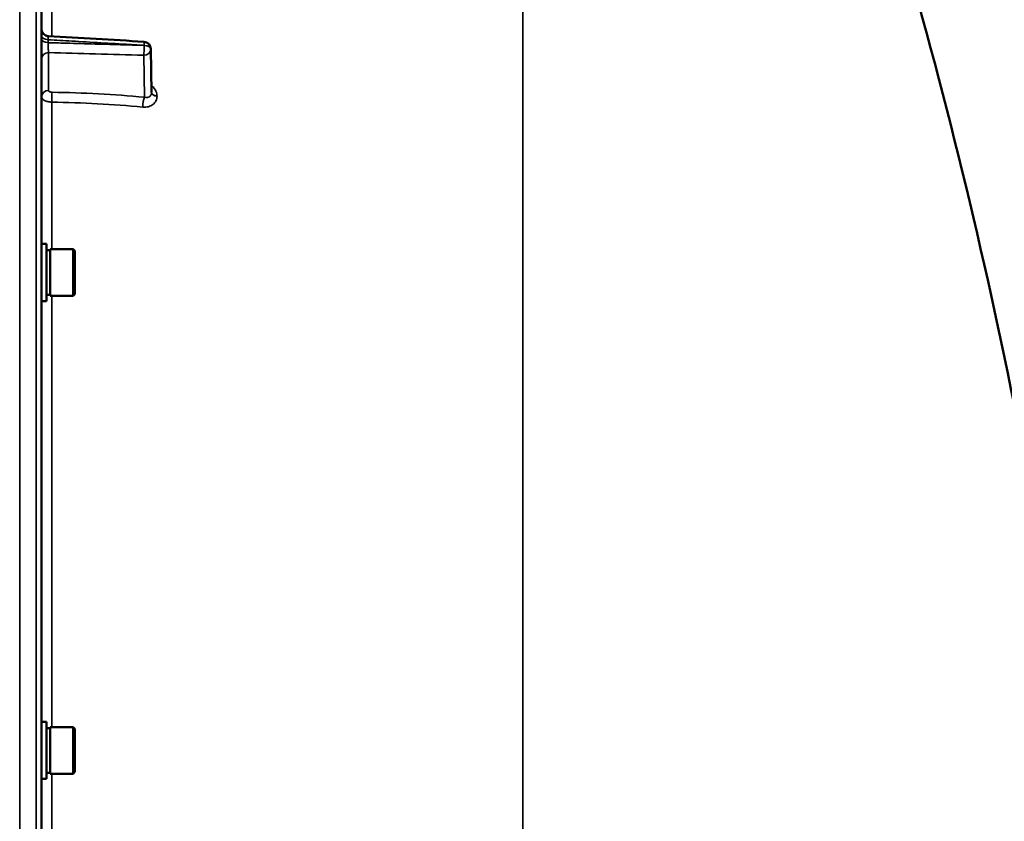
# Model space of a CAD drawing. Units: millimetres. Extents: x 90 to 7470, y -8 to 5338.
# Drawn here: x 5384 to 5654, y 2163 to 2383 of the extents above; entities that cross this region are included whole.
import ezdxf

# ---------------------------------------------------------------- set-up
doc = ezdxf.new("R2010")
doc.units = ezdxf.units.MM
doc.header["$LTSCALE"] = 18
for name, color, linetype, lineweight in [('Dimension (ISO)', 7, 'Continuous', 25), ('Visible (ISO)', 7, 'Continuous', 50), ('Visible Narrow (ISO)', 7, 'Continuous', 35)]:
    doc.layers.add(name, color=color, linetype=linetype, lineweight=lineweight)
doc.styles.add('Tricel ISO- C.S.', font='isocpeur.ttf')
doc.dimstyles.new('Tricel ISO- (cm)', dxfattribs={"dimscale": 18, "dimtxt": 4, "dimasz": 4, "dimexe": 4, "dimexo": 4, "dimgap": 1.2, "dimtad": 1, "dimdec": 0, "dimlfac": 0.1, "dimrnd": 1e-08, "dimzin": 0, "dimtxsty": 'Tricel ISO- C.S.', "dimcen": 0.09, "dimdle": 14, "dimclrd": 7, "dimclre": 7, "dimclrt": 256, "dimadec": 0, "dimazin": 0, "dimtfac": 1, "dimtdec": 0, "dimtmove": 0, "dimatfit": 3, "dimfxl": 1, "dimtolj": 1, "dimtzin": 0, "dimlwd": -1, "dimlwe": -1, "dimarcsym": 0})

# ---------------------------------------------------------------- blocks, each defined once
blk = doc.blocks.new('*D10')
at = {"layer": 'Defpoints', "color": 0, "transparency": 16777216}
for p in [(5213.54, 3144.54), (6832.68, 3144.54), (6186.68, 1154.54)]:
    blk.add_point(p, dxfattribs=at)
at = {"layer": 'Dimension (ISO)', "color": 7, "transparency": 16777216}
for p, q in [((5285.54, 3144.54), (6904.68, 3144.54)), ((6832.68, 1226.54), (6832.68, 3072.54)), ((6258.68, 1154.54), (6904.68, 1154.54))]:
    blk.add_line(p, q, dxfattribs=at)
for points in [[(6820.68, 3072.54), (6844.68, 3072.54), (6832.68, 3144.54)], [(6820.68, 1226.54), (6844.68, 1226.54), (6832.68, 1154.54)]]:
    blk.add_solid(points, dxfattribs=at)
at = {"layer": 'Dimension (ISO)', "transparency": 16777216, "insert": (6775.08, 2088.34), "char_height": 72, "attachment_point": 4, "rotation": 90, "style": 'Tricel ISO- C.S.'}
blk.add_mtext('\\A1;199', dxfattribs=at)

msp = doc.modelspace()

# ---------------------------------------------------------------- linework, layer by layer
at = {"layer": 'Visible (ISO)'}
for p, q in [((5389.54, 1156.12), (5389.54, 2792.96)), ((5419.6, 2375.22), (5419.81, 2363.19)), ((5390.91, 2321.57), (5389.54, 2321.57)), ((5390.91, 2305.82), (5390.91, 2321.57)), ((5390.91, 2319.84), (5391.91, 2319.84)), ((5391.91, 2307.27), (5391.91, 2320.12)), ((5391.91, 2320.12), (5398.21, 2320.12)), ((5398.21, 2307.27), (5398.21, 2320.12)), ((5398.71, 2319.62), (5398.21, 2320.12)), ((5398.71, 2319.62), (5398.71, 2307.77)), ((5390.91, 2307.54), (5391.91, 2307.54)), ((5398.71, 2307.77), (5398.21, 2307.27)), ((5390.91, 2305.82), (5389.54, 2305.82)), ((5391.91, 2307.27), (5398.21, 2307.27)), ((5390.91, 2190.12), (5389.54, 2190.12)), ((5390.91, 2174.37), (5390.91, 2190.12)), ((5390.91, 2188.39), (5391.91, 2188.39)), ((5391.91, 2175.82), (5391.91, 2188.67)), ((5391.91, 2188.67), (5398.21, 2188.67)), ((5398.21, 2175.82), (5398.21, 2188.67)), ((5398.71, 2188.17), (5398.21, 2188.67)), ((5398.71, 2188.17), (5398.71, 2176.32)), ((5390.91, 2176.09), (5391.91, 2176.09)), ((5391.91, 2175.82), (5398.21, 2175.82)), ((5398.71, 2176.32), (5398.21, 2175.82)), ((5390.91, 2174.37), (5389.54, 2174.37))]:
    msp.add_line(p, q, dxfattribs=at)
for centre, radius, start, end in [((4142.55, 1974.54), 1544.48, 5.62423, 16.02142), ((5417.6, 2375.19), 2, 0.9997, 86.6314)]:
    msp.add_arc(centre, radius, start, end, dxfattribs=at)
msp.add_open_spline([(5389.54, 2380.73), (5389.54, 2380.51), (5389.57, 2380.3), (5389.71, 2379.89), (5389.82, 2379.69), (5390.08, 2379.34), (5390.24, 2379.19), (5390.6, 2378.95), (5390.8, 2378.86), (5391.14, 2378.76), (5391.28, 2378.74), (5391.42, 2378.73)], degree=3, knots=[0, 0, 0, 0, 0.0646169, 0.0646169, 0.129654, 0.129654, 0.1946477, 0.1946477, 0.2596499, 0.2596499, 0.3011706, 0.3011706, 0.3011706, 0.3011706], dxfattribs=at)
msp.add_open_spline([(5391.42, 2378.73), (5400.19, 2378.22), (5408.95, 2377.7), (5417.72, 2377.18)], degree=3, dxfattribs=at)
at = {"layer": 'Visible Narrow (ISO)'}
for p, q in [((5383.54, 2794.54), (5383.54, 1154.54)), ((5388.06, 2794.46), (5388.06, 1154.62)), ((5521.97, 2646.63), (5521.97, 1304.08)), ((5392.37, 2378.68), (5392.37, 2428.41)), ((5391.36, 2376.92), (5391.36, 2377.74)), ((5417.78, 2376.17), (5417.78, 2376.18)), ((5417.78, 2376.18), (5417.78, 2376.18)), ((5419.81, 2363.17), (5419.6, 2375.2)), ((5419.6, 2375.2), (5419.6, 2375.19)), ((5419.6, 2375.19), (5419.6, 2375.18)), ((5419.6, 2375.18), (5419.81, 2363.16)), ((5391.5, 2374.19), (5391.5, 2363.77)), ((5417.84, 2361.9), (5417.64, 2373.44)), ((5419.81, 2363.16), (5419.81, 2363.17)), ((5421.32, 2362.21), (5421.32, 2362.2)), ((5392.37, 2320.12), (5392.37, 2360.56)), ((5392.37, 2188.67), (5392.37, 2307.27)), ((5392.37, 2116.02), (5392.37, 2175.82))]:
    msp.add_line(p, q, dxfattribs=at)
for centre, major_axis, ratio, start_param, end_param in [((5391.54, 2378.74), (-2, 0), 0.500507, 0, 1.48353), ((5391.54, 2377.92), (-2, 0), 0.499492, 0, 1.48353), ((5417.6, 2375.17), (-0.06, -2), 0.084161, 0.525567, 2.09483), ((5417.6, 2375.17), (2, 0.03), 0.866069, 4.714724, 6.268068), ((5417.6, 2375.19), (0.12, 2), 0.066774, 5.238725, 6.283137), ((5417.6, 2375.18), (2, 0), 0.5, 0.008727, 1.48353), ((5417.6, 2375.19), (2, 0), 0.500011, 0.008727, 1.48353), ((5417.6, 2375.17), (2, 0), 0.499989, 0.008727, 1.48353), ((5417.6, 2375.19), (2, 0.03), 0.865916, 6.268076, 6.283185), ((5391.54, 2372.46), (-2, 0), 0.866025, 4.729842, 6.283185), ((5391.54, 2362.04), (-2, 0), 0.866025, 4.729842, 6.283185), ((5392.48, 2361.55), (-0.03, -2), 0.05795, 3.666075, 5.230197), ((5417.87, 2360.16), (-0.19, -1.99), 0.19782, 3.67678, 5.238737), ((5421.81, 2363.18), (-2, 0), 0.500007, 0.008727, 1.324526), ((5421.81, 2363.17), (-2, 0), 0.499993, 0.008727, 1.324526), ((5383.55, 2283.03), (-155, -3.16), 0.499963, 4.481843, 4.645324)]:
    msp.add_ellipse(centre, major_axis=major_axis, ratio=ratio, start_param=start_param, end_param=end_param, dxfattribs=at)
for points, knots in [([(5391.42, 2378.73), (5391.41, 2378.73), (5391.4, 2378.71), (5391.38, 2378.64), (5391.38, 2378.59), (5391.37, 2378.48), (5391.37, 2378.41), (5391.36, 2378.25), (5391.36, 2378.16), (5391.36, 2377.96), (5391.36, 2377.85), (5391.36, 2377.74)], [0.001064252, 0.001064252, 0.001064252, 0.001064252, 0.001581962, 0.001581962, 0.001977452, 0.001977452, 0.002372942, 0.002372942, 0.002768433, 0.002768433, 0.003163923, 0.003163923, 0.003163923, 0.003163923]), ([(5417.78, 2376.18), (5416.45, 2376.26), (5415.12, 2376.34), (5413.79, 2376.42), (5408.48, 2376.73), (5403.17, 2377.04), (5397.86, 2377.36), (5395.69, 2377.49), (5393.53, 2377.61), (5391.36, 2377.74)], [0, 0, 0, 0, 0.004, 0.004, 0.004, 0.02, 0.02, 0.02, 0.02651859, 0.02651859, 0.02651859, 0.02651859]), ([(5391.36, 2376.92), (5391.36, 2376.69), (5391.36, 2376.44), (5391.37, 2376.05), (5391.37, 2375.92), (5391.38, 2375.65), (5391.38, 2375.52), (5391.4, 2375.27), (5391.4, 2375.15), (5391.42, 2374.91), (5391.43, 2374.8), (5391.45, 2374.6), (5391.46, 2374.5), (5391.48, 2374.33), (5391.49, 2374.25), (5391.5, 2374.19)], [0, 0, 0, 0, 0.000791363, 0.000791363, 0.001187044, 0.001187044, 0.001582725, 0.001582725, 0.001978407, 0.001978407, 0.002374088, 0.002374088, 0.00276977, 0.00276977, 0.003165451, 0.003165451, 0.003165451, 0.003165451]), ([(5391.36, 2376.92), (5392.69, 2376.88), (5394.02, 2376.85), (5395.35, 2376.81), (5400.66, 2376.66), (5405.97, 2376.5), (5411.28, 2376.35), (5413.45, 2376.29), (5415.61, 2376.23), (5417.78, 2376.17)], [0, 0, 0, 0, 0.004, 0.004, 0.004, 0.02, 0.02, 0.02, 0.02651859, 0.02651859, 0.02651859, 0.02651859]), ([(5417.64, 2373.44), (5413.22, 2373.57), (5408.8, 2373.69), (5404.39, 2373.82), (5400.09, 2373.94), (5395.8, 2374.06), (5391.5, 2374.19)], [0, 0, 0, 0, 0.01330164, 0.01330164, 0.01330164, 0.02623865, 0.02623865, 0.02623865, 0.02623865]), ([(5421.32, 2362.21), (5421.32, 2362.43), (5421.3, 2362.66), (5421.2, 2363.12), (5421.12, 2363.35), (5420.93, 2363.78), (5420.8, 2364), (5420.52, 2364.41), (5420.36, 2364.6), (5420.05, 2364.9), (5419.92, 2365.02), (5419.78, 2365.13)], [0, 0, 0, 0, 0.000786032, 0.000786032, 0.001572064, 0.001572064, 0.002358097, 0.002358097, 0.003144129, 0.003144129, 0.003687781, 0.003687781, 0.003687781, 0.003687781]), ([(5392.37, 2360.56), (5392.18, 2360.57), (5391.99, 2360.58), (5391.62, 2360.63), (5391.44, 2360.66), (5391.1, 2360.73), (5390.94, 2360.78), (5390.63, 2360.89), (5390.49, 2360.95), (5390.23, 2361.09), (5390.11, 2361.16), (5389.91, 2361.32), (5389.82, 2361.4), (5389.61, 2361.66), (5389.54, 2361.85), (5389.54, 2362.04)], [0, 0, 0, 0, 0.000564545, 0.000564545, 0.00112909, 0.00112909, 0.001693635, 0.001693635, 0.00225818, 0.00225818, 0.002822725, 0.002822725, 0.00338727, 0.00338727, 0.00451636, 0.00451636, 0.00451636, 0.00451636]), ([(5391.5, 2363.77), (5391.5, 2363.64), (5391.6, 2363.52), (5391.86, 2363.39), (5391.97, 2363.35), (5392.2, 2363.3), (5392.32, 2363.29), (5392.45, 2363.28)], [0, 0, 0, 0, 0.000761024, 0.000761024, 0.001141536, 0.001141536, 0.001522047, 0.001522047, 0.001522047, 0.001522047]), ([(5417.44, 2359.2), (5417.69, 2359.17), (5417.95, 2359.17), (5418.45, 2359.21), (5418.69, 2359.25), (5419.16, 2359.37), (5419.38, 2359.45), (5419.8, 2359.65), (5420, 2359.77), (5420.36, 2360.04), (5420.52, 2360.2), (5420.81, 2360.54), (5420.93, 2360.72), (5421.12, 2361.11), (5421.2, 2361.32), (5421.3, 2361.75), (5421.32, 2361.97), (5421.32, 2362.2)], [0, 0, 0, 0, 0.000783195, 0.000783195, 0.001566391, 0.001566391, 0.002349586, 0.002349586, 0.003132782, 0.003132782, 0.003915977, 0.003915977, 0.004699173, 0.004699173, 0.005482368, 0.005482368, 0.006265564, 0.006265564, 0.006265564, 0.006265564]), ([(5417.84, 2361.9), (5418.09, 2361.84), (5418.34, 2361.83), (5418.8, 2361.89), (5419.02, 2361.95), (5419.29, 2362.12), (5419.38, 2362.18), (5419.53, 2362.33), (5419.59, 2362.42), (5419.7, 2362.61), (5419.74, 2362.71), (5419.8, 2362.92), (5419.81, 2363.04), (5419.81, 2363.16)], [0, 0, 0, 0, 0.00082169, 0.00082169, 0.00164338, 0.00164338, 0.002054225, 0.002054225, 0.002465069, 0.002465069, 0.002875914, 0.002875914, 0.003286759, 0.003286759, 0.003286759, 0.003286759])]:
    msp.add_open_spline(points, degree=3, knots=knots, dxfattribs=at)
for points in [[(5392.45, 2363.28), (5401.01, 2363.17), (5409.47, 2362.71), (5417.84, 2361.9)], [(5419.81, 2363.19), (5419.81, 2363.19), (5419.81, 2363.18), (5419.81, 2363.17)]]:
    msp.add_open_spline(points, degree=3, dxfattribs=at)

# ---------------------------------------------------------------- dimensions: what is measured, and where the dimension line sits
at = {"layer": 'Dimension (ISO)', "color": 7}
dim = msp.add_linear_dim(base=(6832.68, 3144.54), p1=(6186.68, 1154.54), p2=(5213.54, 3144.54), angle=90, dimstyle='Tricel ISO- (cm)', override={"dimgap": 1.2, "dimdec": 0, "dimlfac": 0.1, "dimtol": 0, "dimlim": 0, "dimtp": 0, "dimtm": 0, "dimtdec": 0, "dimtofl": 0, "dimatfit": 1}, dxfattribs=at)
dim.commit()
dim.dimension.update_dxf_attribs({"geometry": '*D10', "text_midpoint": (6832.68, 2149.54), "dimtype": 160})

doc.saveas('drawing.dxf')
